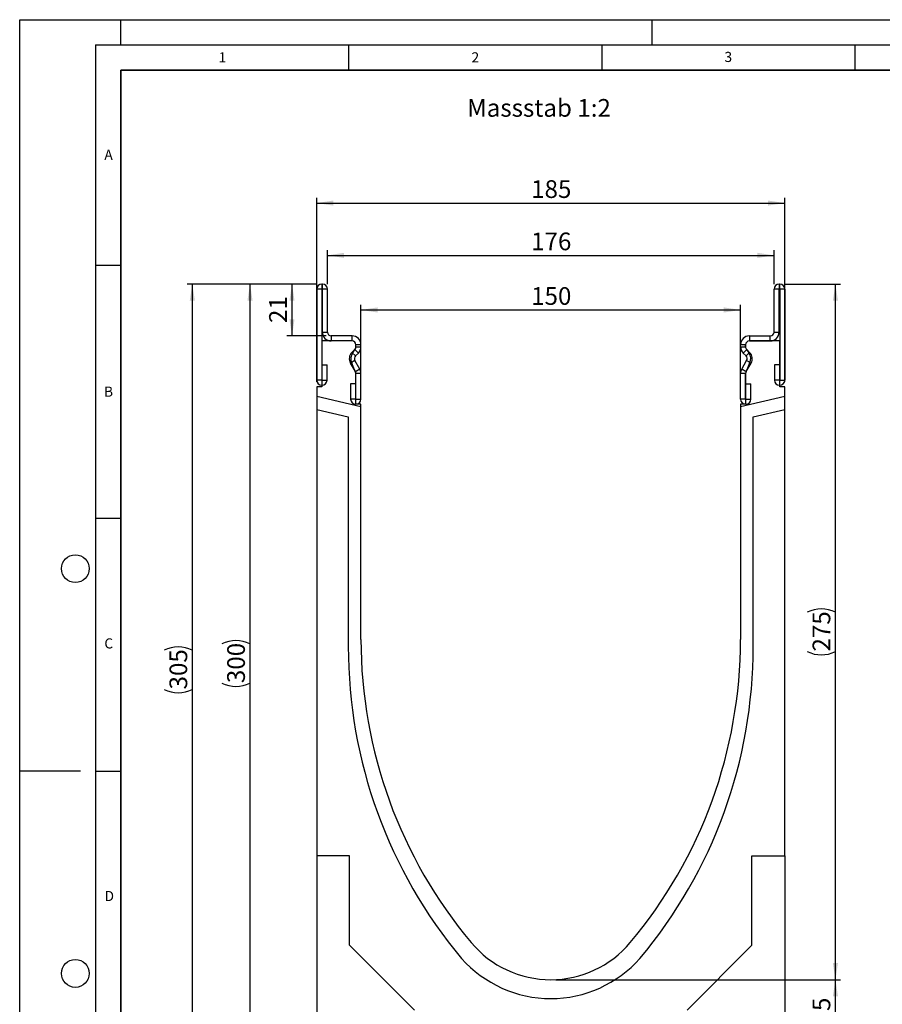
# Model space of a CAD drawing. Units: millimetres. Extents: x 0 to 733, y 0 to 1309.
# Drawn here: x 0 to 170, y 102 to 297 of the extents above; entities that cross this region are included whole.
import ezdxf

# ---------------------------------------------------------------- set-up
doc = ezdxf.new("R2010")
doc.units = ezdxf.units.MM
doc.layers.add('LINIEN-DICK', color=7, linetype='Continuous', lineweight=35)
for name, color, linetype in [('LINIEN-DÜNN', 7, 'Continuous'), ('SLD-0', 179, 'Continuous'), ('VORLAGE_TEXT', 7, 'Continuous')]:
    doc.layers.add(name, color=color, linetype=linetype)
doc.styles.add('SLDTEXTSTYLE0', font='TXT', dxfattribs={"width": 0.605})
doc.styles.add('SLDTEXTSTYLE2', font='TXT', dxfattribs={"width": 0.75})
doc.dimstyles.new('SLDDIMSTYLE0', dxfattribs={"dimtxt": 3.5, "dimasz": 3.302, "dimexe": 0, "dimexo": 0.0625, "dimgap": 0.875, "dimtad": 1, "dimlfac": 2, "dimrnd": 1e-09, "dimzin": 12, "dimdsep": 46, "dimtxsty": 'SLDTEXTSTYLE2', "dimsah": 1, "dimcen": 0.09, "dimadec": 0, "dimazin": 3, "dimtfac": 1, "dimtofl": 0, "dimtmove": 0, "dimatfit": 3, "dimfxl": 0, "dimfrac": 2, "dimtolj": 1, "dimtzin": 12, "dimarcsym": 0})
doc.dimstyles.new('SLDDIMSTYLE1', dxfattribs={"dimtxt": 3.5, "dimasz": 3.302, "dimexe": 0, "dimexo": 0.0625, "dimgap": 0.875, "dimtad": 1, "dimdec": 0, "dimlfac": 2, "dimrnd": 1e-09, "dimzin": 12, "dimdsep": 46, "dimtxsty": 'SLDTEXTSTYLE2', "dimsah": 1, "dimcen": 0.09, "dimadec": 0, "dimazin": 3, "dimtfac": 1, "dimtdec": 0, "dimtofl": 0, "dimtmove": 0, "dimatfit": 3, "dimfxl": 0, "dimfrac": 2, "dimtolj": 1, "dimtzin": 12, "dimarcsym": 0})

# ---------------------------------------------------------------- blocks, each defined once
blk = doc.blocks.new('_D')
at = {"layer": 'SLD-0'}
for p, q in [((67.44, 222.01), (67.44, 240.63)), ((67.44, 239.63), (142.44, 239.63)), ((142.44, 222.01), (142.44, 240.63))]:
    blk.add_line(p, q, dxfattribs=at)
for points in [[(67.44, 239.63), (70.74, 239.12), (70.74, 240.14)], [(142.44, 239.63), (139.13, 240.14), (139.13, 239.12)]]:
    blk.add_solid(points, dxfattribs=at)
at = {"layer": 'SLD-0', "insert": (101.06, 244.14), "char_height": 3.5, "attachment_point": 1, "style": 'SLDTEXTSTYLE2'}
blk.add_mtext('150', dxfattribs=at)
blk = doc.blocks.new('_D_1')
at = {"layer": 'SLD-0'}
for p, q in [((60.81, 244.76), (60.81, 251.42)), ((149.06, 244.76), (149.06, 251.42)), ((60.81, 250.42), (149.06, 250.42))]:
    blk.add_line(p, q, dxfattribs=at)
for points in [[(60.81, 250.42), (64.11, 249.91), (64.11, 250.93)], [(149.06, 250.42), (145.76, 250.93), (145.76, 249.91)]]:
    blk.add_solid(points, dxfattribs=at)
at = {"layer": 'SLD-0', "insert": (101.06, 254.93), "char_height": 3.5, "attachment_point": 1, "style": 'SLDTEXTSTYLE2'}
blk.add_mtext('176', dxfattribs=at)
blk = doc.blocks.new('_D_2')
at = {"layer": 'SLD-0'}
for p, q in [((58.69, 225.43), (58.69, 261.76)), ((151.19, 225.43), (151.19, 261.76)), ((58.69, 260.76), (151.19, 260.76))]:
    blk.add_line(p, q, dxfattribs=at)
for points in [[(58.69, 260.76), (61.99, 260.25), (61.99, 261.26)], [(151.19, 260.76), (147.88, 261.26), (147.88, 260.25)]]:
    blk.add_solid(points, dxfattribs=at)
at = {"layer": 'SLD-0', "insert": (101.06, 265.27), "char_height": 3.5, "attachment_point": 1, "style": 'SLDTEXTSTYLE2'}
blk.add_mtext('185', dxfattribs=at)
blk = doc.blocks.new('_D_3')
at = {"layer": 'SLD-0'}
for p, q in [((151.06, 244.76), (162.19, 244.76)), ((161.19, 107.26), (161.19, 244.76)), ((105.94, 107.26), (162.19, 107.26))]:
    blk.add_line(p, q, dxfattribs=at)
for centre, start, end in [((158.41, 174.33), 63.4349, 116.5651), ((158.41, 177.68), 243.4349, 296.5651)]:
    blk.add_arc(centre, 6.21, start, end, dxfattribs=at)
for points in [[(161.19, 244.76), (160.68, 241.45), (161.69, 241.45)], [(161.19, 107.26), (161.69, 110.56), (160.68, 110.56)]]:
    blk.add_solid(points, dxfattribs=at)
at = {"layer": 'SLD-0', "insert": (156.67, 172.13), "char_height": 3.5, "attachment_point": 1, "rotation": 90, "style": 'SLDTEXTSTYLE2'}
blk.add_mtext('275', dxfattribs=at)
blk = doc.blocks.new('_D_4')
at = {"layer": 'SLD-0'}
for p, q in [((58.69, 244.76), (52.81, 244.76)), ((53.81, 234.51), (53.81, 244.76)), ((60.56, 234.51), (52.81, 234.51))]:
    blk.add_line(p, q, dxfattribs=at)
for points in [[(53.81, 244.76), (53.3, 241.45), (54.31, 241.45)], [(53.81, 234.51), (54.31, 237.81), (53.3, 237.81)]]:
    blk.add_solid(points, dxfattribs=at)
at = {"layer": 'SLD-0', "insert": (49.29, 237.05), "char_height": 3.5, "attachment_point": 1, "rotation": 90, "style": 'SLDTEXTSTYLE2'}
blk.add_mtext('21', dxfattribs=at)
blk = doc.blocks.new('_D_5')
at = {"layer": 'SLD-0'}
for p, q in [((105.94, 107.26), (162.19, 107.26)), ((161.19, 94.76), (161.19, 107.26)), ((125.19, 94.76), (162.19, 94.76))]:
    blk.add_line(p, q, dxfattribs=at)
for points in [[(161.19, 107.26), (160.68, 103.96), (161.69, 103.96)], [(161.19, 94.76), (161.69, 98.06), (160.68, 98.06)]]:
    blk.add_solid(points, dxfattribs=at)
at = {"layer": 'SLD-0', "insert": (156.67, 98.42), "char_height": 3.5, "attachment_point": 1, "rotation": 90, "style": 'SLDTEXTSTYLE2'}
blk.add_mtext('25', dxfattribs=at)
blk = doc.blocks.new('_D_6')
at = {"layer": 'SLD-0'}
for p, q in [((58.69, 244.76), (44.51, 244.76)), ((45.51, 94.76), (45.51, 244.76)), ((84.69, 94.76), (44.51, 94.76))]:
    blk.add_line(p, q, dxfattribs=at)
for centre, start, end in [((42.73, 168.08), 63.4349, 116.5651), ((42.73, 171.43), 243.4349, 296.5651)]:
    blk.add_arc(centre, 6.21, start, end, dxfattribs=at)
for points in [[(45.51, 244.76), (45, 241.45), (46.02, 241.45)], [(45.51, 94.76), (46.02, 98.06), (45, 98.06)]]:
    blk.add_solid(points, dxfattribs=at)
at = {"layer": 'SLD-0', "insert": (41, 165.88), "char_height": 3.5, "attachment_point": 1, "rotation": 90, "style": 'SLDTEXTSTYLE2'}
blk.add_mtext('300', dxfattribs=at)
blk = doc.blocks.new('_D_7')
at = {"layer": 'SLD-0'}
for p, q in [((58.69, 244.76), (33.11, 244.76)), ((34.11, 244.76), (34.11, 92.26)), ((84.69, 92.26), (33.11, 92.26))]:
    blk.add_line(p, q, dxfattribs=at)
for centre, start, end in [((31.33, 166.83), 63.4349, 116.5651), ((31.33, 170.18), 243.4349, 296.5651)]:
    blk.add_arc(centre, 6.21, start, end, dxfattribs=at)
for points in [[(34.11, 244.76), (33.6, 241.45), (34.62, 241.45)], [(34.11, 92.26), (34.62, 95.56), (33.6, 95.56)]]:
    blk.add_solid(points, dxfattribs=at)
at = {"layer": 'SLD-0', "insert": (29.6, 164.63), "char_height": 3.5, "attachment_point": 1, "rotation": 90, "style": 'SLDTEXTSTYLE2'}
blk.add_mtext('305', dxfattribs=at)

msp = doc.modelspace()

# ---------------------------------------------------------------- linework, layer by layer
at = {"color": 7, "linetype": 'Continuous', "lineweight": 25}
for p, q in [((59.6855, 243.7568), (58.686, 243.7568)), ((58.686, 243.7568), (58.686, 225.7813)), ((59.6855, 243.7568), (59.6855, 225.7813)), ((59.686, 244.7568), (59.686, 243.7573)), ((59.811, 244.7568), (59.686, 244.7568)), ((59.811, 243.7573), (59.686, 243.7573)), ((59.811, 243.7573), (59.811, 244.7568)), ((60.811, 243.7568), (59.8115, 243.7568)), ((59.8115, 235.2568), (59.8115, 243.7568)), ((60.811, 235.2568), (60.811, 243.7568)), ((150.0595, 243.7568), (149.06, 243.7568)), ((149.06, 235.2568), (149.06, 243.7568)), ((150.0595, 235.2568), (150.0595, 243.7568)), ((150.06, 244.7568), (150.06, 243.7573)), ((150.06, 244.7568), (150.185, 244.7568)), ((150.06, 243.7573), (150.185, 243.7573)), ((150.185, 243.7573), (150.185, 244.7568)), ((151.185, 243.7568), (150.1855, 243.7568)), ((150.1855, 243.7568), (150.1855, 225.7813)), ((151.185, 243.7568), (151.185, 225.7813)), ((59.8115, 235.2568), (60.811, 235.2568)), ((61.561, 234.5068), (61.561, 233.5073)), ((65.686, 234.5068), (61.561, 234.5068)), ((65.686, 233.5073), (65.686, 234.5068)), ((144.185, 234.5068), (144.185, 233.5073)), ((144.185, 234.5068), (148.31, 234.5068)), ((148.31, 233.5073), (148.31, 234.5068)), ((149.06, 235.2568), (150.0595, 235.2568)), ((65.6855, 233.5073), (59.6855, 233.5073)), ((59.6855, 233.5073), (59.6855, 224.4323)), ((65.686, 233.5073), (61.561, 233.5073)), ((65.6361, 231.2426), (66.2167, 231.823)), ((65.8219, 231.1293), (66.2362, 231.8079)), ((66.9234, 231.1162), (66.2167, 231.823)), ((66.4355, 232.3557), (66.4355, 232.7573)), ((67.436, 232.7568), (66.4365, 232.7568)), ((66.4365, 232.3538), (66.4365, 232.7568)), ((66.4365, 232.3538), (67.436, 232.3538)), ((67.436, 232.3538), (67.436, 232.7568)), ((143.4345, 232.7568), (142.435, 232.7568)), ((142.435, 232.3538), (142.435, 232.7568)), ((142.435, 232.3538), (143.4345, 232.3538)), ((143.6544, 231.823), (142.9477, 231.1162)), ((143.4345, 232.3538), (143.4345, 232.7568)), ((143.4355, 232.7573), (143.4355, 232.3557)), ((143.6349, 231.8079), (144.0492, 231.1293)), ((144.2349, 231.2426), (143.6544, 231.823)), ((144.185, 233.5073), (148.31, 233.5073)), ((150.1855, 233.5073), (144.1855, 233.5073)), ((150.1855, 224.4323), (150.1855, 233.5073)), ((66.2238, 229.6301), (65.3584, 229.13)), ((65.6361, 231.2426), (66.3428, 230.5358)), ((67.2019, 227.9377), (66.2238, 229.6301)), ((66.3428, 230.5358), (66.9234, 231.1162)), ((142.6692, 227.9377), (143.6473, 229.6301)), ((143.5282, 230.5358), (142.9477, 231.1162)), ((143.5282, 230.5358), (144.2349, 231.2426)), ((144.5127, 229.13), (143.6473, 229.6301)), ((59.7355, 228.7568), (60.735, 228.7568)), ((59.7355, 225.7813), (59.7355, 228.7568)), ((60.735, 225.7813), (60.735, 228.7568)), ((66.3365, 227.4376), (65.3584, 229.13)), ((66.2993, 227.4888), (65.6493, 229.1323)), ((66.3365, 227.4376), (67.2019, 227.9377)), ((67.203, 227.9357), (66.3366, 227.4374)), ((143.5345, 227.4374), (142.668, 227.9357)), ((142.6692, 227.9377), (143.5346, 227.4376)), ((143.5346, 227.4376), (144.5127, 229.13)), ((144.2217, 229.1323), (143.5718, 227.4888)), ((149.136, 228.7568), (149.136, 225.7813)), ((150.1355, 228.7568), (149.136, 228.7568)), ((150.1355, 228.7568), (150.1355, 225.7813)), ((59.6855, 225.7813), (58.686, 225.7813)), ((59.7355, 225.7813), (60.735, 225.7813)), ((66.4355, 221.0073), (66.4355, 227.0364)), ((67.436, 227.0632), (66.4365, 227.0632)), ((66.4365, 222.0313), (66.4365, 227.0632)), ((67.436, 222.0313), (67.436, 227.0632)), ((143.4345, 227.0632), (142.435, 227.0632)), ((142.435, 222.0313), (142.435, 227.0632)), ((143.4345, 222.0313), (143.4345, 227.0632)), ((143.4355, 227.0364), (143.4355, 221.0073)), ((150.1355, 225.7813), (149.136, 225.7813)), ((150.1855, 225.7813), (151.185, 225.7813)), ((58.6855, 224.4323), (58.6855, 222.516)), ((59.6855, 224.4323), (58.6855, 224.4323)), ((65.387, 225.0068), (65.387, 222.0313)), ((66.3865, 225.0068), (65.387, 225.0068)), ((66.3865, 225.0068), (66.3865, 222.0313)), ((143.4845, 222.0313), (143.4845, 225.0068)), ((143.4845, 225.0068), (144.484, 225.0068)), ((144.484, 222.0313), (144.484, 225.0068)), ((151.1855, 224.4323), (150.1855, 224.4323)), ((151.1855, 222.516), (151.1855, 224.4323)), ((67.4355, 220.4959), (58.6855, 222.516)), ((58.6855, 222.516), (58.6855, 219.9502)), ((66.3865, 222.0313), (65.387, 222.0313)), ((66.4365, 222.0313), (67.436, 222.0313)), ((143.4345, 222.0313), (142.435, 222.0313)), ((151.1855, 222.516), (142.4355, 220.4959)), ((143.4845, 222.0313), (144.484, 222.0313)), ((151.1855, 219.9502), (151.1855, 222.516)), ((58.6855, 219.9502), (64.9355, 218.5073)), ((58.6855, 219.9502), (58.6855, 131.7573)), ((67.4355, 221.0073), (66.4355, 221.0073)), ((67.4355, 220.4959), (67.4355, 221.0073)), ((67.4355, 174.5073), (67.4355, 220.4959)), ((143.4355, 221.0073), (142.4355, 221.0073)), ((142.4355, 221.0073), (142.4355, 220.4959)), ((142.4355, 220.4959), (142.4355, 174.5073)), ((144.9355, 218.5073), (151.1855, 219.9502)), ((151.1855, 131.7573), (151.1855, 219.9502)), ((64.9355, 218.5073), (64.9355, 173.1153)), ((144.9355, 173.1153), (144.9355, 218.5073)), ((65.1855, 131.7573), (58.6855, 131.7573)), ((58.6855, 131.7573), (58.6855, 94.7323)), ((65.1855, 114.0573), (65.1855, 131.7573)), ((144.6855, 131.7573), (151.1855, 131.7573)), ((144.6855, 114.0573), (144.6855, 131.7573)), ((151.1855, 131.7573), (151.1855, 94.7323)), ((77.9855, 101.2573), (65.1855, 114.0573)), ((131.8855, 101.2573), (144.6855, 114.0573))]:
    msp.add_line(p, q, dxfattribs=at)
for centre, radius, start, end in [((59.686, 243.7568), 1, 90, 180), ((59.686, 243.7568), 0.0005, 90, 180), ((59.811, 243.7568), 1, 0, 90), ((59.811, 243.7568), 0.0005, 0, 90), ((150.06, 243.7568), 1, 90, 180), ((150.06, 243.7568), 0.0005, 90, 180), ((150.185, 243.7568), 1, 0, 90), ((150.185, 243.7568), 0.0005, 0, 90), ((61.561, 235.2568), 1.7495, 180, 270), ((61.561, 235.2568), 0.75, 180, 270), ((65.686, 232.7568), 1.75, 0, 90), ((144.185, 232.7568), 1.75, 90, 180), ((148.31, 235.2568), 1.7495, 270, 0), ((148.31, 235.2568), 0.75, 270, 0), ((65.6855, 232.7573), 0.75, 0, 90), ((65.686, 232.7568), 0.7505, 0, 90), ((65.686, 232.3538), 0.7505, 314.996042, 0), ((65.6865, 232.3181), 0.75, 317.131818, 2.872689), ((65.686, 232.3538), 1.75, 314.996042, 0), ((144.185, 232.3538), 1.75, 180, 225.003958), ((144.185, 232.7568), 0.7505, 90, 180), ((144.185, 232.3538), 0.7505, 180, 225.003958), ((144.1846, 232.3181), 0.75, 177.127311, 222.868182), ((144.1855, 232.7573), 0.75, 90, 180), ((66.8731, 230.0054), 1.7495, 134.996042, 210.024654), ((67.1649, 230.0073), 1.75, 140.122698, 210), ((66.8731, 230.0054), 0.75, 134.996042, 210.024654), ((142.9979, 230.0054), 0.75, 329.975346, 45.003958), ((142.7062, 230.0073), 1.75, 330, 39.877302), ((142.9979, 230.0054), 1.7495, 329.975346, 45.003958), ((66.2499, 227.3876), 1.0995, 29.90599, 30.024654), ((65.686, 227.0632), 1.75, 0, 29.90599), ((144.185, 227.0632), 1.75, 150.09401, 180), ((143.6211, 227.3876), 1.0995, 149.975346, 150.09401), ((59.7105, 225.7813), 1.0245, 180, 0), ((59.7105, 225.7813), 0.025, 180, 0), ((65.6858, 227.0573), 0.75, 358.404934, 35.121771), ((66.2499, 227.3876), 0.1, 29.90599, 30.024654), ((65.686, 227.0632), 0.7505, 0, 29.90599), ((144.185, 227.0632), 0.7505, 150.09401, 180), ((144.1852, 227.0573), 0.75, 144.878229, 181.595066), ((143.6211, 227.3876), 0.1, 149.975346, 150.09401), ((150.1605, 225.7813), 1.0245, 180, 0), ((150.1605, 225.7813), 0.025, 180, 0), ((66.4115, 222.0313), 1.0245, 180, 0), ((66.4115, 222.0313), 0.025, 180, 0), ((143.4595, 222.0313), 1.0245, 180, 0), ((143.4595, 222.0313), 0.025, 180, 0), ((160.7158, 174.507), 93.2803, 179.999785, 219.966673), ((49.1552, 174.507), 93.2803, 320.033327, 0.000215), ((160.7158, 173.007), 95.7803, 179.935176, 219.966673), ((49.1553, 173.007), 95.7803, 320.033327, 0.064824), ((104.9355, 127.7573), 20.5, 219.967356, 320.032644), ((104.9355, 127.0696), 23.5301, 221.483259, 318.516741)]:
    msp.add_arc(centre, radius, start, end, dxfattribs=at)
at = {"layer": 'LINIEN-DICK'}
for p, q in [((20, 287), (20, 10)), ((410, 287), (20, 287))]:
    msp.add_line(p, q, dxfattribs=at)
at = {"layer": 'LINIEN-DÜNN'}
for p, q in [((0, 0), (0, 297)), ((0, 297), (420, 297)), ((20, 292), (20, 297)), ((125, 292), (125, 297)), ((15, 292), (415, 292)), ((15, 292), (15, 5)), ((65, 292), (65, 287)), ((115, 292), (115, 287)), ((165, 292), (165, 287)), ((15, 248.5), (20, 248.5)), ((15, 198.5), (20, 198.5)), ((12, 148.5), (0, 148.5)), ((15, 148.5), (20, 148.5))]:
    msp.add_line(p, q, dxfattribs=at)
for centre in [(11, 188.5), (11, 108.5)]:
    msp.add_circle(centre, 2.75, dxfattribs=at)

# ---------------------------------------------------------------- texts
at = {"layer": 'SLD-0', "insert": (88.4088, 281.3199), "char_height": 3.5, "attachment_point": 1, "style": 'SLDTEXTSTYLE2'}
msp.add_mtext('Massstab 1:2', dxfattribs=at)
at = {"layer": 'VORLAGE_TEXT', "char_height": 2, "attachment_point": 2, "style": 'SLDTEXTSTYLE0'}
for s, insert in [('1', (40.051, 290.553)), ('2', (90.0332, 290.5567)), ('3', (140.0166, 290.6379)), ('A', (17.561, 271.2966)), ('B', (17.5517, 224.4926)), ('C', (17.5962, 174.7262)), ('D', (17.7047, 124.8018))]:
    msp.add_mtext(s, dxfattribs=dict(at, insert=insert))

# ---------------------------------------------------------------- dimensions: what is measured, and where the dimension line sits
at = {"layer": 'SLD-0'}
for base, p1, p2, dimstyle, picture, middle in [((151.1855, 260.7568), (58.6855, 224.4323), (151.1855, 224.4323), 'SLDDIMSTYLE0', '_D_2', (104.9355, 260.7568)), ((149.06, 250.4189), (60.811, 243.7568), (149.06, 243.7568), 'SLDDIMSTYLE1', '_D_1', (104.9355, 250.4189)), ((142.4355, 239.6318), (67.4355, 221.0073), (142.4355, 221.0073), 'SLDDIMSTYLE0', '_D', (104.9355, 239.6318))]:
    dim = msp.add_linear_dim(base=base, p1=p1, p2=p2, dimstyle=dimstyle, dxfattribs=at)
    dim.commit()
    dim.dimension.update_dxf_attribs({"geometry": picture, "text_midpoint": middle, "dimtype": 160})
for base, p1, p2, picture, middle in [((34.1087, 92.2571), (59.686, 244.7568), (85.6855, 92.2571), '_D_7', (34.1087, 168.507)), ((45.5129, 244.7568), (85.6855, 94.7573), (59.686, 244.7568), '_D_6', (45.5129, 169.7571)), ((161.1855, 244.7568), (104.9355, 107.2573), (150.06, 244.7568), '_D_3', (161.1855, 176.0071))]:
    dim = msp.add_linear_dim(base=base, p1=p1, p2=p2, angle=90, text='(<>)', dimstyle='SLDDIMSTYLE0', dxfattribs=at)
    dim.commit()
    dim.dimension.update_dxf_attribs({"geometry": picture, "text_midpoint": middle, "dimtype": 160})
for base, p1, p2, dimstyle, picture, middle in [((53.8057491494, 244.756821324), (61.5610210447, 234.506821324), (59.6860210447, 244.756821324), 'SLDDIMSTYLE1', '_D_4', (53.8057491494, 239.631821324)), ((161.1855, 107.2573), (124.1855, 94.7573), (104.9355, 107.2573), 'SLDDIMSTYLE0', '_D_5', (161.1855, 101.0073))]:
    dim = msp.add_linear_dim(base=base, p1=p1, p2=p2, angle=90, dimstyle=dimstyle, dxfattribs=at)
    dim.commit()
    dim.dimension.update_dxf_attribs({"geometry": picture, "text_midpoint": middle, "dimtype": 160})

doc.saveas('drawing.dxf')
